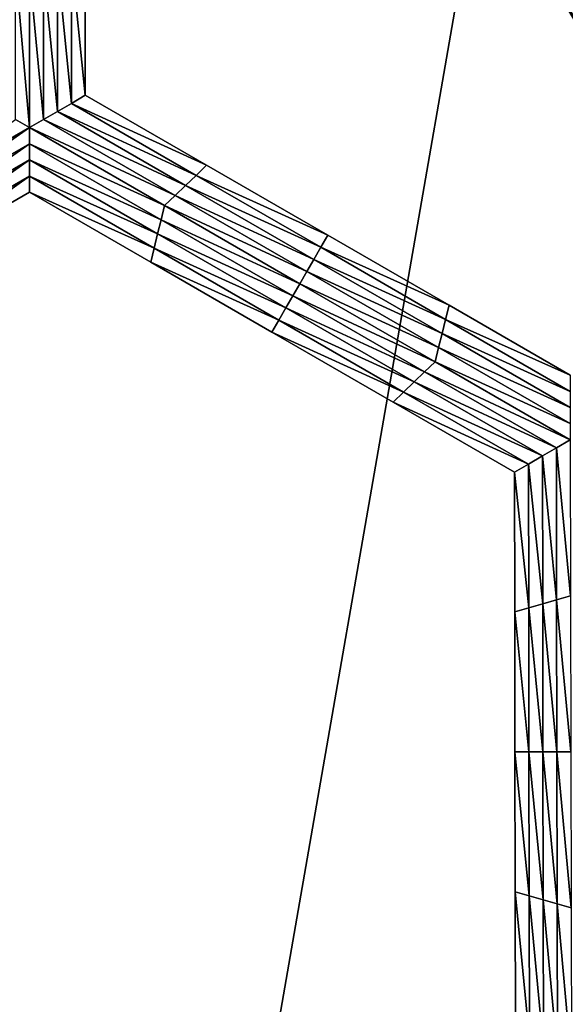
# Model space of a CAD drawing. Extents: x -0.03 to 0.034, y -0.214 to 0.03.
# Drawn here: x 0.007 to 0.008, y -0.197 to -0.195 of the extents above; entities that cross this region are included whole.
import ezdxf

# ---------------------------------------------------------------- set-up
doc = ezdxf.new("R2010")
doc.units = 0
doc.header["$MEASUREMENT"] = 0
doc.layers.get('0').update_dxf_attribs({"linetype": 'CONTINUOUS'})

msp = doc.modelspace()

# ---------------------------------------------------------------- linework, layer by layer
for points in [[(0.0043919, -0.1880346, -0.0220787), (0.0086149, -0.1880346, -0.0207976), (0.0086168, -0.212301, -0.0208023)], [(0.0043919, -0.1880346, -0.0220787), (0.0086168, -0.212301, -0.0208023), (0.0043929, -0.212301, -0.0220835)], [(0.0086149, -0.1880346, 0.0207976), (0.0043919, -0.1880346, 0.0220787), (0.0043929, -0.212301, 0.0220835)], [(0.0086149, -0.1880346, 0.0207976), (0.0043929, -0.212301, 0.0220835), (0.0086168, -0.212301, 0.0208022)], [(0.0066641, -0.1954026, -0.0258652), (0.0066872, -0.195396, -0.0258652), (0.0066872, -0.1956336, -0.0258652)], [(0.0066872, -0.195396, -0.0258652), (0.0067102, -0.1953893, -0.0258652), (0.0067102, -0.1956203, -0.0258652)], [(0.0066872, -0.195396, -0.0258652), (0.0067102, -0.1956203, -0.0258652), (0.0066872, -0.1956336, -0.0258652)], [(0.0067102, -0.1953893, -0.0252043), (0.0067102, -0.1956203, -0.0252043), (0.0067102, -0.1956203, -0.0253695)], [(0.0067102, -0.1953893, -0.0252043), (0.0067102, -0.1956203, -0.0253695), (0.0067102, -0.1953893, -0.0253695)], [(0.0067102, -0.1953893, -0.0253695), (0.0067102, -0.1956203, -0.0253695), (0.0067102, -0.1956203, -0.0255348)], [(0.0067102, -0.1953893, -0.0253695), (0.0067102, -0.1956203, -0.0255348), (0.0067102, -0.1953893, -0.0255348)], [(0.0067102, -0.1953893, -0.0255348), (0.0067102, -0.1956203, -0.0255348), (0.0067102, -0.1956203, -0.0257)], [(0.0067102, -0.1953893, -0.0255348), (0.0067102, -0.1956203, -0.0257), (0.0067102, -0.1953893, -0.0257)], [(0.0067102, -0.1953893, -0.0257), (0.0067102, -0.1956203, -0.0257), (0.0067102, -0.1956203, -0.0258652)], [(0.0067102, -0.1953893, -0.0257), (0.0067102, -0.1956203, -0.0258652), (0.0067102, -0.1953893, -0.0258652)], [(0.0066179, -0.1956736, -0.0258652), (0.0065948, -0.1956603, -0.0258652), (0.0065948, -0.1954093, -0.0258652)], [(0.0066179, -0.1956736, -0.0258652), (0.0065948, -0.1954093, -0.0258652), (0.0066179, -0.195416, -0.0258652)], [(0.0066179, -0.195416, -0.0258652), (0.006641, -0.1954093, -0.0258652), (0.006641, -0.1956603, -0.0258652)], [(0.006641, -0.1954093, -0.0258652), (0.0066641, -0.1954026, -0.0258652), (0.0066641, -0.1956469, -0.0258652)], [(0.006641, -0.1954093, -0.0258652), (0.0066641, -0.1956469, -0.0258652), (0.006641, -0.1956603, -0.0258652)], [(0.0066641, -0.1954026, -0.0258652), (0.0066872, -0.1956336, -0.0258652), (0.0066641, -0.1956469, -0.0258652)], [(0.0079778, -0.1961712, -0.0258933), (0.0074929, -0.1954288, -0.0258857), (0.0075215, -0.1954097, -0.0258933)], [(0.0066179, -0.195416, -0.0258652), (0.006641, -0.1956603, -0.0258652), (0.0066179, -0.1956736, -0.0258652)], [(0.0075044, -0.1954212, -0.0252451), (0.0074867, -0.195433, -0.0252522), (0.0079409, -0.1961909, -0.0252522)], [(0.007483, -0.1954354, -0.0258591), (0.0079355, -0.1961938, -0.0257628), (0.0074816, -0.1954364, -0.0257628)], [(0.0074816, -0.1954364, -0.0253748), (0.0079362, -0.1961934, -0.0252786), (0.0074822, -0.195436, -0.0252786)], [(0.0074816, -0.1954364, -0.0253748), (0.0079355, -0.1961938, -0.0253748), (0.0079362, -0.1961934, -0.0252786)], [(0.0074816, -0.1954364, -0.0253748), (0.0074816, -0.1954364, -0.0255688), (0.0079355, -0.1961938, -0.0255688)], [(0.0074816, -0.1954364, -0.0253748), (0.0079355, -0.1961938, -0.0255688), (0.0079355, -0.1961938, -0.0253748)], [(0.0074816, -0.1954364, -0.0255688), (0.0074816, -0.1954364, -0.0257628), (0.0079355, -0.1961938, -0.0257628)], [(0.0074816, -0.1954364, -0.0255688), (0.0079355, -0.1961938, -0.0257628), (0.0079355, -0.1961938, -0.0255688)], [(0.0074822, -0.195436, -0.0252786), (0.0079409, -0.1961909, -0.0252522), (0.0074867, -0.195433, -0.0252522)], [(0.0074822, -0.195436, -0.0252786), (0.0079362, -0.1961934, -0.0252786), (0.0079409, -0.1961909, -0.0252522)], [(0.0074929, -0.1954288, -0.0258857), (0.007937, -0.196193, -0.0258591), (0.007483, -0.1954354, -0.0258591)], [(0.007483, -0.1954354, -0.0258591), (0.007937, -0.196193, -0.0258591), (0.0079355, -0.1961938, -0.0257628)], [(0.0074929, -0.1954288, -0.0258857), (0.0079475, -0.1961874, -0.0258857), (0.007937, -0.196193, -0.0258591)], [(0.0079778, -0.1961712, -0.0258933), (0.0079475, -0.1961874, -0.0258857), (0.0074929, -0.1954288, -0.0258857)], [(0.0066872, -0.1956336, -0.0258652), (0.0067102, -0.1956203, -0.0258652), (0.0069103, -0.1957358, -0.0258652)], [(0.0067102, -0.1956203, -0.0252043), (0.0069103, -0.1957358, -0.0252043), (0.0069103, -0.1957358, -0.0253695)], [(0.0067102, -0.1956203, -0.0252043), (0.0069103, -0.1957358, -0.0253695), (0.0067102, -0.1956203, -0.0253695)], [(0.0067102, -0.1956203, -0.0257), (0.0069103, -0.1957358, -0.0257), (0.0069103, -0.1957358, -0.0258652)], [(0.0067102, -0.1956203, -0.0257), (0.0069103, -0.1957358, -0.0258652), (0.0067102, -0.1956203, -0.0258652)], [(0.0067102, -0.1956203, -0.0255348), (0.0069103, -0.1957358, -0.0255348), (0.0069103, -0.1957358, -0.0257)], [(0.0067102, -0.1956203, -0.0255348), (0.0069103, -0.1957358, -0.0257), (0.0067102, -0.1956203, -0.0257)], [(0.0067102, -0.1956203, -0.0253695), (0.0069103, -0.1957358, -0.0253695), (0.0069103, -0.1957358, -0.0255348)], [(0.0067102, -0.1956203, -0.0253695), (0.0069103, -0.1957358, -0.0255348), (0.0067102, -0.1956203, -0.0255348)], [(0.0066641, -0.1956469, -0.0258652), (0.0066872, -0.1956336, -0.0258652), (0.006893, -0.1957524, -0.0258652)], [(0.0066872, -0.1956336, -0.0258652), (0.0069103, -0.1957358, -0.0258652), (0.006893, -0.1957524, -0.0258652)], [(0.006641, -0.1956603, -0.0258652), (0.0066641, -0.1956469, -0.0258652), (0.0068757, -0.1957691, -0.0258652)], [(0.0066641, -0.1956469, -0.0258652), (0.006893, -0.1957524, -0.0258652), (0.0068757, -0.1957691, -0.0258652)], [(0.0063948, -0.1958024, -0.0258652), (0.0065948, -0.1956603, -0.0258652), (0.0066179, -0.1956736, -0.0258652)], [(0.0066179, -0.1956736, -0.0258652), (0.006641, -0.1956603, -0.0258652), (0.0068583, -0.1957858, -0.0258652)], [(0.006641, -0.1956603, -0.0258652), (0.0068757, -0.1957691, -0.0258652), (0.0068583, -0.1957858, -0.0258652)], [(0.0066179, -0.1956736, -0.0258652), (0.0064006, -0.1958258, -0.0258652), (0.0063948, -0.1958024, -0.0258652)], [(0.0066179, -0.1956736, -0.0258652), (0.0066179, -0.1957003, -0.0258652), (0.0064006, -0.1958258, -0.0258652)], [(0.006841, -0.1958024, -0.0258652), (0.0066179, -0.1957003, -0.0258652), (0.0066179, -0.1956736, -0.0258652)], [(0.0066179, -0.1956736, -0.0258652), (0.0068583, -0.1957858, -0.0258652), (0.006841, -0.1958024, -0.0258652)], [(0.0066179, -0.1957003, -0.0258652), (0.0064064, -0.1958491, -0.0258652), (0.0064006, -0.1958258, -0.0258652)], [(0.0066179, -0.1957003, -0.0258652), (0.006618, -0.1957269, -0.0258652), (0.0064064, -0.1958491, -0.0258652)], [(0.0068353, -0.1958258, -0.0258652), (0.006618, -0.1957269, -0.0258652), (0.0066179, -0.1957003, -0.0258652)], [(0.006841, -0.1958024, -0.0258652), (0.0068353, -0.1958258, -0.0258652), (0.0066179, -0.1957003, -0.0258652)], [(0.006618, -0.1957269, -0.0258652), (0.0064122, -0.1958724, -0.0258652), (0.0064064, -0.1958491, -0.0258652)], [(0.006618, -0.1957269, -0.0258652), (0.006618, -0.1957536, -0.0258652), (0.0064122, -0.1958724, -0.0258652)], [(0.0068295, -0.1958491, -0.0258652), (0.006618, -0.1957536, -0.0258652), (0.006618, -0.1957269, -0.0258652)], [(0.0068353, -0.1958258, -0.0258652), (0.0068295, -0.1958491, -0.0258652), (0.006618, -0.1957269, -0.0258652)], [(0.006893, -0.1957524, -0.0258652), (0.0069103, -0.1957358, -0.0258652), (0.0071103, -0.1958512, -0.0258652)], [(0.0069103, -0.1957358, -0.0253695), (0.0071103, -0.1958512, -0.0253695), (0.0071103, -0.1958512, -0.0255348)], [(0.0069103, -0.1957358, -0.0253695), (0.0071103, -0.1958512, -0.0255348), (0.0069103, -0.1957358, -0.0255348)], [(0.0069103, -0.1957358, -0.0255348), (0.0071103, -0.1958512, -0.0255348), (0.0071103, -0.1958512, -0.0257)], [(0.0069103, -0.1957358, -0.0255348), (0.0071103, -0.1958512, -0.0257), (0.0069103, -0.1957358, -0.0257)], [(0.0069103, -0.1957358, -0.0252043), (0.0071103, -0.1958512, -0.0252043), (0.0071103, -0.1958512, -0.0253695)], [(0.0069103, -0.1957358, -0.0252043), (0.0071103, -0.1958512, -0.0253695), (0.0069103, -0.1957358, -0.0253695)], [(0.0069103, -0.1957358, -0.0257), (0.0071103, -0.1958512, -0.0257), (0.0071103, -0.1958512, -0.0258652)], [(0.0069103, -0.1957358, -0.0257), (0.0071103, -0.1958512, -0.0258652), (0.0069103, -0.1957358, -0.0258652)], [(0.006618, -0.1957536, -0.0258652), (0.006418, -0.1958958, -0.0258652), (0.0064122, -0.1958724, -0.0258652)], [(0.006618, -0.1957536, -0.0258652), (0.006618, -0.1957803, -0.0258652), (0.006418, -0.1958958, -0.0258652)], [(0.0068238, -0.1958724, -0.0258652), (0.006618, -0.1957803, -0.0258652), (0.006618, -0.1957536, -0.0258652)], [(0.0068295, -0.1958491, -0.0258652), (0.0068238, -0.1958724, -0.0258652), (0.006618, -0.1957536, -0.0258652)], [(0.0068757, -0.1957691, -0.0258652), (0.006893, -0.1957524, -0.0258652), (0.0070988, -0.1958712, -0.0258652)], [(0.006893, -0.1957524, -0.0258652), (0.0071103, -0.1958512, -0.0258652), (0.0070988, -0.1958712, -0.0258652)], [(0.0068583, -0.1957858, -0.0258652), (0.0068757, -0.1957691, -0.0258652), (0.0070872, -0.1958912, -0.0258652)], [(0.0068757, -0.1957691, -0.0258652), (0.0070988, -0.1958712, -0.0258652), (0.0070872, -0.1958912, -0.0258652)], [(0.006618, -0.1957803, -0.0252043), (0.006418, -0.1958958, -0.0252043), (0.006418, -0.1958958, -0.0253695)], [(0.006618, -0.1957803, -0.0252043), (0.006418, -0.1958958, -0.0253695), (0.006618, -0.1957803, -0.0253695)], [(0.006618, -0.1957803, -0.0257), (0.006418, -0.1958958, -0.0257), (0.006418, -0.1958958, -0.0258652)], [(0.006618, -0.1957803, -0.0257), (0.006418, -0.1958958, -0.0258652), (0.006618, -0.1957803, -0.0258652)], [(0.006618, -0.1957803, -0.0255348), (0.006418, -0.1958958, -0.0255348), (0.006418, -0.1958958, -0.0257)], [(0.006618, -0.1957803, -0.0255348), (0.006418, -0.1958958, -0.0257), (0.006618, -0.1957803, -0.0257)], [(0.006618, -0.1957803, -0.0253695), (0.006418, -0.1958958, -0.0253695), (0.006418, -0.1958958, -0.0255348)], [(0.006618, -0.1957803, -0.0253695), (0.006418, -0.1958958, -0.0255348), (0.006618, -0.1957803, -0.0255348)], [(0.0068181, -0.1958957, -0.0252043), (0.006618, -0.1957803, -0.0252043), (0.006618, -0.1957803, -0.0253695)], [(0.0068181, -0.1958957, -0.0252043), (0.006618, -0.1957803, -0.0253695), (0.0068181, -0.1958957, -0.0253695)], [(0.0068181, -0.1958957, -0.0253695), (0.006618, -0.1957803, -0.0253695), (0.006618, -0.1957803, -0.0255348)], [(0.0068181, -0.1958957, -0.0253695), (0.006618, -0.1957803, -0.0255348), (0.0068181, -0.1958957, -0.0255348)], [(0.0068181, -0.1958957, -0.0255348), (0.006618, -0.1957803, -0.0255348), (0.006618, -0.1957803, -0.0257)], [(0.0068181, -0.1958957, -0.0255348), (0.006618, -0.1957803, -0.0257), (0.0068181, -0.1958957, -0.0257)], [(0.0068181, -0.1958957, -0.0257), (0.006618, -0.1957803, -0.0257), (0.006618, -0.1957803, -0.0258652)], [(0.0068181, -0.1958957, -0.0257), (0.006618, -0.1957803, -0.0258652), (0.0068181, -0.1958957, -0.0258652)], [(0.0068238, -0.1958724, -0.0258652), (0.0068181, -0.1958957, -0.0258652), (0.006618, -0.1957803, -0.0258652)], [(0.006841, -0.1958024, -0.0258652), (0.0068583, -0.1957858, -0.0258652), (0.0070757, -0.1959112, -0.0258652)], [(0.0068583, -0.1957858, -0.0258652), (0.0070872, -0.1958912, -0.0258652), (0.0070757, -0.1959112, -0.0258652)], [(0.0070642, -0.1959313, -0.0258652), (0.0068353, -0.1958258, -0.0258652), (0.006841, -0.1958024, -0.0258652)], [(0.006841, -0.1958024, -0.0258652), (0.0070757, -0.1959112, -0.0258652), (0.0070642, -0.1959313, -0.0258652)], [(0.0070526, -0.1959513, -0.0258652), (0.0068295, -0.1958491, -0.0258652), (0.0068353, -0.1958258, -0.0258652)], [(0.0070642, -0.1959313, -0.0258652), (0.0070526, -0.1959513, -0.0258652), (0.0068353, -0.1958258, -0.0258652)], [(0.0070411, -0.1959712, -0.0258652), (0.0068238, -0.1958724, -0.0258652), (0.0068295, -0.1958491, -0.0258652)], [(0.0070526, -0.1959513, -0.0258652), (0.0070411, -0.1959712, -0.0258652), (0.0068295, -0.1958491, -0.0258652)], [(0.0070988, -0.1958712, -0.0258652), (0.0071103, -0.1958512, -0.0258652), (0.0073103, -0.1959667, -0.0258652)], [(0.0071103, -0.1958512, -0.0253695), (0.0073103, -0.1959667, -0.0253695), (0.0073103, -0.1959667, -0.0255348)], [(0.0071103, -0.1958512, -0.0253695), (0.0073103, -0.1959667, -0.0255348), (0.0071103, -0.1958512, -0.0255348)], [(0.0071103, -0.1958512, -0.0255348), (0.0073103, -0.1959667, -0.0255348), (0.0073103, -0.1959667, -0.0257)], [(0.0071103, -0.1958512, -0.0255348), (0.0073103, -0.1959667, -0.0257), (0.0071103, -0.1958512, -0.0257)], [(0.0071103, -0.1958512, -0.0252043), (0.0073103, -0.1959667, -0.0252043), (0.0073103, -0.1959667, -0.0253695)], [(0.0071103, -0.1958512, -0.0252043), (0.0073103, -0.1959667, -0.0253695), (0.0071103, -0.1958512, -0.0253695)], [(0.0071103, -0.1958512, -0.0257), (0.0073103, -0.1959667, -0.0257), (0.0073103, -0.1959667, -0.0258652)], [(0.0071103, -0.1958512, -0.0257), (0.0073103, -0.1959667, -0.0258652), (0.0071103, -0.1958512, -0.0258652)], [(0.0070296, -0.1959912, -0.0258652), (0.0068181, -0.1958957, -0.0258652), (0.0068238, -0.1958724, -0.0258652)], [(0.0070411, -0.1959712, -0.0258652), (0.0070296, -0.1959912, -0.0258652), (0.0068238, -0.1958724, -0.0258652)], [(0.0070872, -0.1958912, -0.0258652), (0.0070988, -0.1958712, -0.0258652), (0.0073046, -0.1959901, -0.0258652)], [(0.0070988, -0.1958712, -0.0258652), (0.0073103, -0.1959667, -0.0258652), (0.0073046, -0.1959901, -0.0258652)], [(0.0070181, -0.1960112, -0.0253695), (0.0068181, -0.1958957, -0.0253695), (0.0068181, -0.1958957, -0.0255348)], [(0.0070181, -0.1960112, -0.0253695), (0.0068181, -0.1958957, -0.0255348), (0.0070181, -0.1960112, -0.0255348)], [(0.0070181, -0.1960112, -0.0255348), (0.0068181, -0.1958957, -0.0255348), (0.0068181, -0.1958957, -0.0257)], [(0.0070181, -0.1960112, -0.0255348), (0.0068181, -0.1958957, -0.0257), (0.0070181, -0.1960112, -0.0257)], [(0.0070181, -0.1960112, -0.0252043), (0.0068181, -0.1958957, -0.0252043), (0.0068181, -0.1958957, -0.0253695)], [(0.0070181, -0.1960112, -0.0252043), (0.0068181, -0.1958957, -0.0253695), (0.0070181, -0.1960112, -0.0253695)], [(0.0070181, -0.1960112, -0.0257), (0.0068181, -0.1958957, -0.0257), (0.0068181, -0.1958957, -0.0258652)], [(0.0070181, -0.1960112, -0.0257), (0.0068181, -0.1958957, -0.0258652), (0.0070181, -0.1960112, -0.0258652)], [(0.0070296, -0.1959912, -0.0258652), (0.0070181, -0.1960112, -0.0258652), (0.0068181, -0.1958957, -0.0258652)], [(0.0070757, -0.1959112, -0.0258652), (0.0070872, -0.1958912, -0.0258652), (0.0072988, -0.1960134, -0.0258652)], [(0.0070872, -0.1958912, -0.0258652), (0.0073046, -0.1959901, -0.0258652), (0.0072988, -0.1960134, -0.0258652)], [(0.0070642, -0.1959313, -0.0258652), (0.0070757, -0.1959112, -0.0258652), (0.0072931, -0.1960367, -0.0258652)], [(0.0070757, -0.1959112, -0.0258652), (0.0072988, -0.1960134, -0.0258652), (0.0072931, -0.1960367, -0.0258652)], [(0.0072873, -0.1960601, -0.0258652), (0.0070526, -0.1959513, -0.0258652), (0.0070642, -0.1959313, -0.0258652)], [(0.0070642, -0.1959313, -0.0258652), (0.0072931, -0.1960367, -0.0258652), (0.0072873, -0.1960601, -0.0258652)], [(0.00727, -0.1960767, -0.0258652), (0.0070411, -0.1959712, -0.0258652), (0.0070526, -0.1959513, -0.0258652)], [(0.0072873, -0.1960601, -0.0258652), (0.00727, -0.1960767, -0.0258652), (0.0070526, -0.1959513, -0.0258652)], [(0.0072527, -0.1960934, -0.0258652), (0.0070296, -0.1959912, -0.0258652), (0.0070411, -0.1959712, -0.0258652)], [(0.00727, -0.1960767, -0.0258652), (0.0072527, -0.1960934, -0.0258652), (0.0070411, -0.1959712, -0.0258652)], [(0.0073046, -0.1959901, -0.0258652), (0.0073103, -0.1959667, -0.0258652), (0.0075104, -0.1960822, -0.0258652)], [(0.0073103, -0.1959667, -0.0252043), (0.0075104, -0.1960822, -0.0252043), (0.0075104, -0.1960822, -0.0253695)], [(0.0073103, -0.1959667, -0.0252043), (0.0075104, -0.1960822, -0.0253695), (0.0073103, -0.1959667, -0.0253695)], [(0.0073103, -0.1959667, -0.0253695), (0.0075104, -0.1960822, -0.0253695), (0.0075104, -0.1960822, -0.0255348)], [(0.0073103, -0.1959667, -0.0253695), (0.0075104, -0.1960822, -0.0255348), (0.0073103, -0.1959667, -0.0255348)], [(0.0073103, -0.1959667, -0.0255348), (0.0075104, -0.1960822, -0.0255348), (0.0075104, -0.1960822, -0.0257)], [(0.0073103, -0.1959667, -0.0255348), (0.0075104, -0.1960822, -0.0257), (0.0073103, -0.1959667, -0.0257)], [(0.0073103, -0.1959667, -0.0257), (0.0075104, -0.1960822, -0.0257), (0.0075104, -0.1960822, -0.0258652)], [(0.0073103, -0.1959667, -0.0257), (0.0075104, -0.1960822, -0.0258652), (0.0073103, -0.1959667, -0.0258652)], [(0.0072354, -0.1961101, -0.0258652), (0.0070181, -0.1960112, -0.0258652), (0.0070296, -0.1959912, -0.0258652)], [(0.0072527, -0.1960934, -0.0258652), (0.0072354, -0.1961101, -0.0258652), (0.0070296, -0.1959912, -0.0258652)], [(0.0072988, -0.1960134, -0.0258652), (0.0073046, -0.1959901, -0.0258652), (0.0075104, -0.1961089, -0.0258652)], [(0.0073046, -0.1959901, -0.0258652), (0.0075104, -0.1960822, -0.0258652), (0.0075104, -0.1961089, -0.0258652)], [(0.0072181, -0.1961267, -0.0253695), (0.0070181, -0.1960112, -0.0253695), (0.0070181, -0.1960112, -0.0255348)], [(0.0072181, -0.1961267, -0.0253695), (0.0070181, -0.1960112, -0.0255348), (0.0072181, -0.1961267, -0.0255348)], [(0.0072181, -0.1961267, -0.0255348), (0.0070181, -0.1960112, -0.0255348), (0.0070181, -0.1960112, -0.0257)], [(0.0072181, -0.1961267, -0.0255348), (0.0070181, -0.1960112, -0.0257), (0.0072181, -0.1961267, -0.0257)], [(0.0072181, -0.1961267, -0.0252043), (0.0070181, -0.1960112, -0.0252043), (0.0070181, -0.1960112, -0.0253695)], [(0.0072181, -0.1961267, -0.0252043), (0.0070181, -0.1960112, -0.0253695), (0.0072181, -0.1961267, -0.0253695)], [(0.0072181, -0.1961267, -0.0257), (0.0070181, -0.1960112, -0.0257), (0.0070181, -0.1960112, -0.0258652)], [(0.0072181, -0.1961267, -0.0257), (0.0070181, -0.1960112, -0.0258652), (0.0072181, -0.1961267, -0.0258652)], [(0.0072354, -0.1961101, -0.0258652), (0.0072181, -0.1961267, -0.0258652), (0.0070181, -0.1960112, -0.0258652)], [(0.0072931, -0.1960367, -0.0258652), (0.0072988, -0.1960134, -0.0258652), (0.0075104, -0.1961356, -0.0258652)], [(0.0072988, -0.1960134, -0.0258652), (0.0075104, -0.1961089, -0.0258652), (0.0075104, -0.1961356, -0.0258652)], [(0.0072873, -0.1960601, -0.0258652), (0.0072931, -0.1960367, -0.0258652), (0.0075104, -0.1961622, -0.0258652)], [(0.0072931, -0.1960367, -0.0258652), (0.0075104, -0.1961356, -0.0258652), (0.0075104, -0.1961622, -0.0258652)], [(0.0075104, -0.1961889, -0.0258652), (0.00727, -0.1960767, -0.0258652), (0.0072873, -0.1960601, -0.0258652)], [(0.0072873, -0.1960601, -0.0258652), (0.0075104, -0.1961622, -0.0258652), (0.0075104, -0.1961889, -0.0258652)], [(0.0074874, -0.1962022, -0.0258652), (0.0072527, -0.1960934, -0.0258652), (0.00727, -0.1960767, -0.0258652)], [(0.0075104, -0.1961889, -0.0258652), (0.0074874, -0.1962022, -0.0258652), (0.00727, -0.1960767, -0.0258652)], [(0.0074643, -0.1962156, -0.0258652), (0.0072354, -0.1961101, -0.0258652), (0.0072527, -0.1960934, -0.0258652)], [(0.0074874, -0.1962022, -0.0258652), (0.0074643, -0.1962156, -0.0258652), (0.0072527, -0.1960934, -0.0258652)], [(0.0074412, -0.1962289, -0.0258652), (0.0072181, -0.1961267, -0.0258652), (0.0072354, -0.1961101, -0.0258652)], [(0.0074643, -0.1962156, -0.0258652), (0.0074412, -0.1962289, -0.0258652), (0.0072354, -0.1961101, -0.0258652)], [(0.0074181, -0.1962422, -0.0252043), (0.0072181, -0.1961267, -0.0252043), (0.0072181, -0.1961267, -0.0253695)], [(0.0074181, -0.1962422, -0.0252043), (0.0072181, -0.1961267, -0.0253695), (0.0074181, -0.1962422, -0.0253695)], [(0.0074181, -0.1962422, -0.0257), (0.0072181, -0.1961267, -0.0257), (0.0072181, -0.1961267, -0.0258652)], [(0.0074181, -0.1962422, -0.0257), (0.0072181, -0.1961267, -0.0258652), (0.0074181, -0.1962422, -0.0258652)], [(0.0074181, -0.1962422, -0.0255348), (0.0072181, -0.1961267, -0.0255348), (0.0072181, -0.1961267, -0.0257)], [(0.0074181, -0.1962422, -0.0255348), (0.0072181, -0.1961267, -0.0257), (0.0074181, -0.1962422, -0.0257)], [(0.0074181, -0.1962422, -0.0253695), (0.0072181, -0.1961267, -0.0253695), (0.0072181, -0.1961267, -0.0255348)], [(0.0074181, -0.1962422, -0.0253695), (0.0072181, -0.1961267, -0.0255348), (0.0074181, -0.1962422, -0.0255348)], [(0.0074412, -0.1962289, -0.0258652), (0.0074181, -0.1962422, -0.0258652), (0.0072181, -0.1961267, -0.0258652)], [(0.0075109, -0.1964464, -0.0258652), (0.0074874, -0.1962022, -0.0258652), (0.0075104, -0.1961889, -0.0258652)], [(0.0074878, -0.196453, -0.0258652), (0.0074643, -0.1962156, -0.0258652), (0.0074874, -0.1962022, -0.0258652)], [(0.0075109, -0.1964464, -0.0258652), (0.0074878, -0.196453, -0.0258652), (0.0074874, -0.1962022, -0.0258652)], [(0.0074648, -0.1964597, -0.0258652), (0.0074412, -0.1962289, -0.0258652), (0.0074643, -0.1962156, -0.0258652)], [(0.0074878, -0.196453, -0.0258652), (0.0074648, -0.1964597, -0.0258652), (0.0074643, -0.1962156, -0.0258652)], [(0.0074417, -0.1964664, -0.0258652), (0.0074181, -0.1962422, -0.0258652), (0.0074412, -0.1962289, -0.0258652)], [(0.0074648, -0.1964597, -0.0258652), (0.0074417, -0.1964664, -0.0258652), (0.0074412, -0.1962289, -0.0258652)], [(0.0074186, -0.196473, -0.0252043), (0.0074181, -0.1962422, -0.0252043), (0.0074181, -0.1962422, -0.0253695)], [(0.0074186, -0.196473, -0.0252043), (0.0074181, -0.1962422, -0.0253695), (0.0074186, -0.196473, -0.0253695)], [(0.0074186, -0.196473, -0.0253695), (0.0074181, -0.1962422, -0.0253695), (0.0074181, -0.1962422, -0.0255348)], [(0.0074186, -0.196473, -0.0253695), (0.0074181, -0.1962422, -0.0255348), (0.0074186, -0.196473, -0.0255348)], [(0.0074186, -0.196473, -0.0255348), (0.0074181, -0.1962422, -0.0255348), (0.0074181, -0.1962422, -0.0257)], [(0.0074186, -0.196473, -0.0255348), (0.0074181, -0.1962422, -0.0257), (0.0074186, -0.196473, -0.0257)], [(0.0074186, -0.196473, -0.0257), (0.0074181, -0.1962422, -0.0257), (0.0074181, -0.1962422, -0.0258652)], [(0.0074186, -0.196473, -0.0257), (0.0074181, -0.1962422, -0.0258652), (0.0074186, -0.196473, -0.0258652)], [(0.0074417, -0.1964664, -0.0258652), (0.0074186, -0.196473, -0.0258652), (0.0074181, -0.1962422, -0.0258652)], [(0.0075114, -0.1967039, -0.0258652), (0.0074878, -0.196453, -0.0258652), (0.0075109, -0.1964464, -0.0258652)], [(0.0074421, -0.1967039, -0.0258652), (0.0074186, -0.196473, -0.0258652), (0.0074417, -0.1964664, -0.0258652)], [(0.0074652, -0.1967039, -0.0258652), (0.0074417, -0.1964664, -0.0258652), (0.0074648, -0.1964597, -0.0258652)], [(0.0074652, -0.1967039, -0.0258652), (0.0074421, -0.1967039, -0.0258652), (0.0074417, -0.1964664, -0.0258652)], [(0.0074883, -0.1967039, -0.0258652), (0.0074648, -0.1964597, -0.0258652), (0.0074878, -0.196453, -0.0258652)], [(0.0074883, -0.1967039, -0.0258652), (0.0074652, -0.1967039, -0.0258652), (0.0074648, -0.1964597, -0.0258652)], [(0.0075114, -0.1967039, -0.0258652), (0.0074883, -0.1967039, -0.0258652), (0.0074878, -0.196453, -0.0258652)], [(0.007419, -0.1967039, -0.0253695), (0.0074186, -0.196473, -0.0253695), (0.0074186, -0.196473, -0.0255348)], [(0.007419, -0.1967039, -0.0253695), (0.0074186, -0.196473, -0.0255348), (0.007419, -0.1967039, -0.0255348)], [(0.007419, -0.1967039, -0.0255348), (0.0074186, -0.196473, -0.0255348), (0.0074186, -0.196473, -0.0257)], [(0.007419, -0.1967039, -0.0255348), (0.0074186, -0.196473, -0.0257), (0.007419, -0.1967039, -0.0257)], [(0.007419, -0.1967039, -0.0252043), (0.0074186, -0.196473, -0.0252043), (0.0074186, -0.196473, -0.0253695)], [(0.007419, -0.1967039, -0.0252043), (0.0074186, -0.196473, -0.0253695), (0.007419, -0.1967039, -0.0253695)], [(0.007419, -0.1967039, -0.0257), (0.0074186, -0.196473, -0.0257), (0.0074186, -0.196473, -0.0258652)], [(0.007419, -0.1967039, -0.0257), (0.0074186, -0.196473, -0.0258652), (0.007419, -0.1967039, -0.0258652)], [(0.0074421, -0.1967039, -0.0258652), (0.007419, -0.1967039, -0.0258652), (0.0074186, -0.196473, -0.0258652)], [(0.0074195, -0.1969347, -0.0253695), (0.007419, -0.1967039, -0.0253695), (0.007419, -0.1967039, -0.0255348)], [(0.0074195, -0.1969347, -0.0253695), (0.007419, -0.1967039, -0.0255348), (0.0074195, -0.1969347, -0.0255348)], [(0.0074195, -0.1969347, -0.0255348), (0.007419, -0.1967039, -0.0255348), (0.007419, -0.1967039, -0.0257)], [(0.0074195, -0.1969347, -0.0255348), (0.007419, -0.1967039, -0.0257), (0.0074195, -0.1969347, -0.0257)], [(0.0074195, -0.1969347, -0.0252043), (0.007419, -0.1967039, -0.0252043), (0.007419, -0.1967039, -0.0253695)], [(0.0074195, -0.1969347, -0.0252043), (0.007419, -0.1967039, -0.0253695), (0.0074195, -0.1969347, -0.0253695)], [(0.0074195, -0.1969347, -0.0257), (0.007419, -0.1967039, -0.0257), (0.007419, -0.1967039, -0.0258652)], [(0.0074195, -0.1969347, -0.0257), (0.007419, -0.1967039, -0.0258652), (0.0074195, -0.1969347, -0.0258652)], [(0.0074426, -0.1969413, -0.0258652), (0.0074195, -0.1969347, -0.0258652), (0.007419, -0.1967039, -0.0258652)], [(0.0074426, -0.1969413, -0.0258652), (0.007419, -0.1967039, -0.0258652), (0.0074421, -0.1967039, -0.0258652)], [(0.0074657, -0.196948, -0.0258652), (0.0074426, -0.1969413, -0.0258652), (0.0074421, -0.1967039, -0.0258652)], [(0.0074657, -0.196948, -0.0258652), (0.0074421, -0.1967039, -0.0258652), (0.0074652, -0.1967039, -0.0258652)], [(0.0074888, -0.1969547, -0.0258652), (0.0074657, -0.196948, -0.0258652), (0.0074652, -0.1967039, -0.0258652)], [(0.0074888, -0.1969547, -0.0258652), (0.0074652, -0.1967039, -0.0258652), (0.0074883, -0.1967039, -0.0258652)], [(0.0075119, -0.1969614, -0.0258652), (0.0074888, -0.1969547, -0.0258652), (0.0074883, -0.1967039, -0.0258652)], [(0.0075119, -0.1969614, -0.0258652), (0.0074883, -0.1967039, -0.0258652), (0.0075114, -0.1967039, -0.0258652)], [(0.0074199, -0.1971655, -0.0252043), (0.0074195, -0.1969347, -0.0252043), (0.0074195, -0.1969347, -0.0253695)], [(0.0074199, -0.1971655, -0.0252043), (0.0074195, -0.1969347, -0.0253695), (0.0074199, -0.1971655, -0.0253695)], [(0.0074199, -0.1971655, -0.0257), (0.0074195, -0.1969347, -0.0257), (0.0074195, -0.1969347, -0.0258652)], [(0.0074199, -0.1971655, -0.0257), (0.0074195, -0.1969347, -0.0258652), (0.0074199, -0.1971655, -0.0258652)], [(0.0074199, -0.1971655, -0.0255348), (0.0074195, -0.1969347, -0.0255348), (0.0074195, -0.1969347, -0.0257)], [(0.0074199, -0.1971655, -0.0255348), (0.0074195, -0.1969347, -0.0257), (0.0074199, -0.1971655, -0.0257)], [(0.0074199, -0.1971655, -0.0253695), (0.0074195, -0.1969347, -0.0253695), (0.0074195, -0.1969347, -0.0255348)], [(0.0074199, -0.1971655, -0.0253695), (0.0074195, -0.1969347, -0.0255348), (0.0074199, -0.1971655, -0.0255348)], [(0.0074431, -0.1971789, -0.0258652), (0.0074199, -0.1971655, -0.0258652), (0.0074195, -0.1969347, -0.0258652)], [(0.0074431, -0.1971789, -0.0258652), (0.0074195, -0.1969347, -0.0258652), (0.0074426, -0.1969413, -0.0258652)], [(0.0074662, -0.1971922, -0.0258652), (0.0074431, -0.1971789, -0.0258652), (0.0074426, -0.1969413, -0.0258652)], [(0.0074662, -0.1971922, -0.0258652), (0.0074426, -0.1969413, -0.0258652), (0.0074657, -0.196948, -0.0258652)], [(0.0074893, -0.1972055, -0.0258652), (0.0074662, -0.1971922, -0.0258652), (0.0074657, -0.196948, -0.0258652)], [(0.0074893, -0.1972055, -0.0258652), (0.0074657, -0.196948, -0.0258652), (0.0074888, -0.1969547, -0.0258652)], [(0.0075124, -0.1972189, -0.0258652), (0.0074893, -0.1972055, -0.0258652), (0.0074888, -0.1969547, -0.0258652)], [(0.0075124, -0.1972189, -0.0258652), (0.0074888, -0.1969547, -0.0258652), (0.0075119, -0.1969614, -0.0258652)]]:
    msp.add_3dface(points)

doc.saveas('drawing.dxf')
